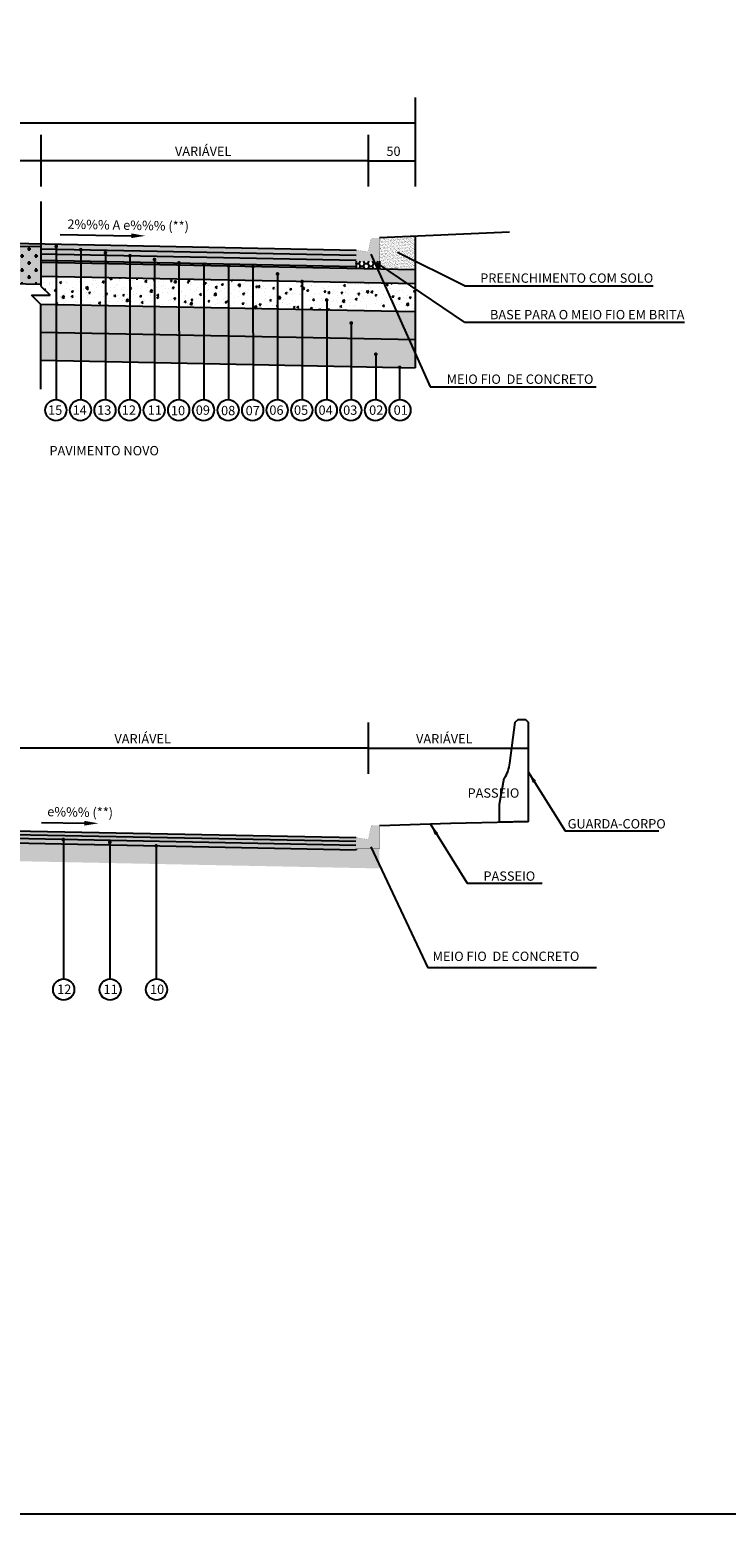
# Model space of a CAD drawing. Units: millimetres. Extents: x 11670 to 20611, y -587 to 9478.
# Drawn here: x 13705 to 14450, y 3191 to 4779 of the extents above; entities that cross this region are included whole.
import ezdxf
from ezdxf.enums import TextEntityAlignment as Align

# ---------------------------------------------------------------- set-up
doc = ezdxf.new("R2010")
doc.units = ezdxf.units.MM
doc.header["$LTSCALE"] = 100
doc.linetypes.add('HIDDEN', pattern=[0.375, 0.25, -0.125])
for name, color, linetype in [('03', 3, 'Continuous'), ('09', 9, 'Continuous'), ('BARREIRAS', 7, 'Continuous'), ('CBUQ FAIXA C', 252, 'Continuous'), ('CCR', 26, 'Continuous'), ('COTAS', 7, 'Continuous'), ('GEOM_HTC-PAV-2', 31, 'Continuous'), ('HACH', 7, 'Continuous'), ('L-1A', 1, 'Continuous'), ('L-2', 2, 'Continuous'), ('OAUX-2', 7, 'HIDDEN'), ('RECICLAGEM 20CM', 150, 'Continuous'), ('SECAO', 7, 'Continuous'), ('SEÇÃO', 7, 'Continuous'), ('TXT-2', 7, 'Continuous'), ('TXT-3', 7, 'Continuous'), ('TXT-COTA', 7, 'Continuous')]:
    doc.layers.add(name, color=color, linetype=linetype)
doc.styles.add('ARIAL', font='ARIAL.TTF')
doc.styles.add('RS-80', font='ROMANS.SHX', dxfattribs={"height": 10})
doc.styles.add('S', font='ARIALN.TTF', dxfattribs={"height": 18})
doc.dimstyles.new('RS-80', dxfattribs={"dimtxt": 2.5, "dimasz": 12.5, "dimexe": 10, "dimexo": 10, "dimgap": 1, "dimtad": 2, "dimzin": 1, "dimdsep": 46, "dimtxsty": 'RS-80', "dimcen": 2.5, "dimclrd": 2, "dimclre": 2, "dimclrt": 3, "dimadec": 0, "dimazin": 0, "dimtfac": 1, "dimtofl": 0, "dimtmove": 2, "dimatfit": 3, "dimfxl": 0, "dimtolj": 1, "dimtzin": 1, "dimarcsym": 0})

msp = doc.modelspace()

# ---------------------------------------------------------------- hatches: boundary and pattern name
at = {"layer": '09', "linetype": 'Continuous'}
h = msp.add_hatch(color=3, dxfattribs=at)
h.paths.add_polyline_path([(14054.1, 4543.046), (14067.1, 4541.046), (14067.1, 4531.046), (14054.1, 4531.046)])
h.paths.add_polyline_path([(14067.1, 4541.046), (14079.1, 4541.046), (14079.1, 4531.046), (14067.1, 4531.046)])
h.paths.add_polyline_path([(14067.5, 4543.046), (14079.1, 4543.046), (14079.1, 4541.046), (14067.1, 4541.046)])
h.paths.add_polyline_path([(14072.559, 4556.046), (14079.1, 4556.046), (14079.1, 4543.046), (14067.5, 4543.046), (14069.617, 4553.634, -0.35751077)])
h = msp.add_hatch(color=3, dxfattribs=at)
h.paths.add_polyline_path([(14054.1, 3914.633), (14067.1, 3912.633), (14067.1, 3902.633), (14054.1, 3902.633)])
h.paths.add_polyline_path([(14067.1, 3912.633), (14079.1, 3912.633), (14079.1, 3902.633), (14067.1, 3902.633)])
h.paths.add_polyline_path([(14067.5, 3914.633), (14079.1, 3914.633), (14079.1, 3912.633), (14067.1, 3912.633)])
h.paths.add_polyline_path([(14072.559, 3927.633), (14079.1, 3927.633), (14079.1, 3914.633), (14067.5, 3914.633), (14069.617, 3925.221, -0.35751077)])
at = {"layer": 'CBUQ FAIXA C'}
h = msp.add_hatch(color=256, dxfattribs=at)
h.paths.add_polyline_path([(13542.1, 4547.899), (13367.1, 4544.399), (13367.1, 4539.014), (13542.1, 4542.514)])
h.paths.add_polyline_path([(13542.1, 4553.285), (13367.1, 4549.785), (13367.1, 4544.399), (13542.1, 4547.899)])
h.paths.add_polyline_path([(13542.1, 4553.285), (13542.1, 4547.899), (13717.1, 4544.399), (13717.1, 4549.785)])
h.paths.add_polyline_path([(13542.1, 4547.899), (13542.1, 4542.514), (13717.1, 4539.014), (13717.1, 4544.399)])
for points in [[(13717.1, 4544.399), (13717.1, 4549.785), (14054.053, 4543.046), (14054.053, 4537.66)], [(13717.1, 4539.014), (13717.1, 4544.399), (14054.053, 4537.66), (14054.053, 4532.275)], [(13542.1, 3924.872), (13542.1, 3920.871), (14054.1, 3910.631), (14054.1, 3914.632)]]:
    msp.add_hatch(color=256, dxfattribs=at).paths.add_polyline_path(points)
h = msp.add_hatch(color=256, dxfattribs=at)
h.paths.add_polyline_path([(13674.119, 3918.231), (13674.119, 3914.23), (14054.1, 3906.631), (14054.1, 3910.631)])
h.paths.add_polyline_path([(13674.119, 3918.231), (13592.304, 3919.867), (13592.304, 3915.867), (13674.119, 3914.23)])
h.paths.add_polyline_path([(13592.304, 3919.867), (13542.1, 3920.871), (13542.1, 3916.871), (13592.304, 3915.867)])
at = {"layer": 'CCR'}
msp.add_hatch(color=256, dxfattribs=at).paths.add_polyline_path([(14117.1, 4522.282), (13717.1, 4530.282), (13717.1, 4515.279), (14117.1, 4507.279)])
at = {"layer": 'COTAS'}
h = msp.add_hatch(color=1, dxfattribs=at)
edge = h.paths.add_edge_path()
edge.add_arc((13741.182, 3912.517), 2, 0, 360)
h = msp.add_hatch(color=1, dxfattribs=at)
edge = h.paths.add_edge_path()
edge.add_arc((13790.808, 3909.525), 2, 0, 360)
h = msp.add_hatch(color=1, dxfattribs=at)
edge = h.paths.add_edge_path()
edge.add_arc((13840.434, 3905.738), 2, 0, 360)
at = {"layer": 'GEOM_HTC-PAV-2'}
h = msp.add_hatch(color=256, dxfattribs=at)
h.dxf.hatch_style = 1
h.paths.add_polyline_path([(13717.1, 4531.281), (13717.1, 4532.282), (14054.1, 4525.542), (14054.1, 4524.541)])
h.paths.add_polyline_path([(13717.1, 4530.281), (13717.1, 4531.281), (14054.1, 4524.541), (14054.1, 4523.541)])
at = {"layer": 'HACH'}
h = msp.add_hatch(dxfattribs=at)
h.set_pattern_fill('AR-CONC', color=256, scale=0.1, angle=30, style=0)
h.set_pattern_definition([(80, (13717.1, 4477.276), (16.5746, 7.72887), [1.905, -20.955]), (25, (13717.1, 4477.276), (-12.60495, 14.78385), [1.524, -16.764]), (130.451, (13718.48, 4477.92), (3.96976, 22.5127), [1.619, -17.809]), (76.184, (13714.56, 4481.675), (25.5782, 9.913), [2.8575, -31.4325]), (126.6356, (13716.69, 4482.5), (8.1885, 33.2979), [2.4285, -26.7135]), (21.184, (13714.56, 4481.675), (8.1886, 33.2979), [2.286, -25.146]), (51, (13717.394, 4481.845), (18.2435, -1.2757), [1.905, -20.955]), (356, (13717.394, 4481.845), (-3.8572, 19.04125), [1.524, -16.764]), (101.4514, (13718.915, 4481.739), (14.3863, 17.76555), [1.619, -17.809]), (67.5, (13717.0997, 4477.2757), (-3.96027, 7.47711), [0, -16.5608, 0, -17.018, 0, -16.8275]), (37.5, (13717.1, 4477.276), (0.77772, 12.01688), [0, -9.7028, 0, -16.1798, 0, -6.4135]), (357.5, (13712.194, 4474.4436), (12.02893, 6.28341), [0, -6.35, 0, -19.812, 0, -26.289]), (347.5, (13709.995, 4473.174), (11.55704, 9.60846), [0, -8.255, 0, -13.1572, 0, -18.669])])
h.paths.add_polyline_path([(13759.847, 4514.424), (13733.602, 4514.949), (13733.602, 4484.946), (13759.847, 4484.421)])
h.paths.add_polyline_path([(13786.093, 4513.899), (13759.847, 4514.424), (13759.847, 4484.421), (13786.093, 4483.896)])
h.paths.add_polyline_path([(13812.338, 4513.374), (13786.093, 4513.899), (13786.093, 4483.896), (13812.338, 4483.371)])
h.paths.add_polyline_path([(13838.583, 4512.849), (13812.338, 4513.374), (13812.338, 4483.371), (13838.583, 4482.846)])
h.paths.add_polyline_path([(13864.774, 4512.325), (13838.583, 4512.849), (13838.583, 4482.846), (13864.783, 4482.322)])
h.paths.add_polyline_path([(13891.447, 4511.792), (13864.774, 4512.325), (13864.783, 4482.322), (13891.447, 4481.789)])
h.paths.add_polyline_path([(13943.886, 4510.743), (13917.641, 4511.268), (13917.65, 4481.265), (13943.895, 4480.74)])
h.paths.add_polyline_path([(13917.641, 4511.268), (13891.447, 4511.792), (13891.447, 4481.789), (13917.65, 4481.265)])
h.paths.add_polyline_path([(13970.183, 4510.217), (13943.886, 4510.743), (13943.895, 4480.74), (13970.183, 4480.214)])
h.paths.add_polyline_path([(13996.378, 4509.693), (13970.183, 4510.217), (13970.183, 4480.214), (13996.387, 4479.69)])
h.paths.add_polyline_path([(14117.1, 4507.279), (13996.378, 4509.693), (13996.387, 4479.69), (14117.1, 4477.276)])
h.paths.add_polyline_path([(13717.1, 4504.607), (13726.999, 4494.708), (13717.1, 4494.708), (13717.1, 4487.607), (13719.479, 4485.228), (13733.602, 4484.946), (13733.602, 4514.949), (13717.1, 4515.279)])
at = {"layer": 'OAUX-2', "linetype": 'Continuous'}
h = msp.add_hatch(color=10, dxfattribs=at)
edge = h.paths.add_edge_path()
edge.add_arc((13733.602, 4547.002), 2, 180, 540, ccw=False)
h = msp.add_hatch(color=10, dxfattribs=at)
edge = h.paths.add_edge_path()
edge.add_arc((13759.847, 4543.514), 2, 180, 540, ccw=False)
h = msp.add_hatch(color=10, dxfattribs=at)
edge = h.paths.add_edge_path()
edge.add_arc((13786.093, 4540.28), 2, 180, 540, ccw=False)
h = msp.add_hatch(color=10, dxfattribs=at)
edge = h.paths.add_edge_path()
edge.add_arc((13812.338, 4537.025), 2, 180, 540, ccw=False)
h = msp.add_hatch(color=10, dxfattribs=at)
edge = h.paths.add_edge_path()
edge.add_arc((13838.583, 4533.047), 2, 180, 540, ccw=False)
h = msp.add_hatch(color=10, dxfattribs=at)
edge = h.paths.add_edge_path()
edge.add_arc((13864.768, 4529.359), 2, 180, 540, ccw=False)
h = msp.add_hatch(color=10, dxfattribs=at)
edge = h.paths.add_edge_path()
edge.add_arc((13891.447, 4527.869), 2, 180, 540, ccw=False)
h = msp.add_hatch(color=10, dxfattribs=at)
edge = h.paths.add_edge_path()
edge.add_arc((13917.635, 4526.411), 2, 180, 540, ccw=False)
h = msp.add_hatch(color=10, dxfattribs=at)
edge = h.paths.add_edge_path()
edge.add_arc((13943.881, 4525.347), 2, 180, 540, ccw=False)
h = msp.add_hatch(color=10, dxfattribs=at)
edge = h.paths.add_edge_path()
edge.add_arc((13970.183, 4517.538), 2, 180, 540, ccw=False)
h = msp.add_hatch(color=10, dxfattribs=at)
edge = h.paths.add_edge_path()
edge.add_arc((13996.377, 4509.382), 2, 180, 540, ccw=False)
h = msp.add_hatch(color=10, dxfattribs=at)
edge = h.paths.add_edge_path()
edge.add_arc((14022.673, 4489.681), 2, 180, 540, ccw=False)
h = msp.add_hatch(color=10, dxfattribs=at)
edge = h.paths.add_edge_path()
edge.add_arc((14048.919, 4465.069), 2, 180, 540, ccw=False)
h = msp.add_hatch(color=10, dxfattribs=at)
edge = h.paths.add_edge_path()
edge.add_arc((14075.164, 4431.638), 2, 180, 540, ccw=False)
h = msp.add_hatch(color=10, dxfattribs=at)
edge = h.paths.add_edge_path()
edge.add_arc((14100.661, 4417.592), 2, 0, 360)
at = {"layer": 'RECICLAGEM 20CM'}
msp.add_hatch(color=256, dxfattribs=at).paths.add_polyline_path([(13541.73, 4510.284), (13717.1, 4506.777), (13717.1, 4546.785), (13542.1, 4550.285)])
at = {"layer": 'SECAO'}
h = msp.add_hatch(dxfattribs=at)
h.set_pattern_fill('CROSS', color=256, scale=30, style=0)
h.set_pattern_definition([(0, (-10387.306, 3209.2456), (7.5, 7.5), [3.75, -11.25]), (90, (-10385.431, 3207.3706), (-7.5, 7.5), [3.75, -11.25])])
h.paths.add_polyline_path([(13542.1, 4510.277), (13717.1, 4506.777), (13717.1, 4546.785), (13542.1, 4550.286)])
h = msp.add_hatch(dxfattribs=at)
h.set_pattern_fill('AR-SAND', color=42, scale=0.05, style=0)
h.set_pattern_definition([(37.5, (-2e-12, 951.9825), (-0.08000156, 2.4470662), [0, -1.9304, 0, -2.159, 0, -2.06375]), (7.5, (-2e-12, 951.9825), (2.2476164, 3.5841255), [0, -1.0414, 0, -1.7399, 0, -0.66675]), (327.5, (-1.562, 951.9825), (3.95496185, 0.00718592), [0, -0.635, 0, -2.286, 0, -2.9845]), (317.5, (-1.562, 951.9825), (3.8177823, 1.1146466), [0, -0.3175, 0, -1.4986, 0, -1.7145])])
h.paths.add_polyline_path([(14117.1, 4557.717), (14079.1, 4556.048), (14079.1, 4531.046), (14079.1, 4523.041), (14117.1, 4522.281)])
msp.add_hatch(color=253, dxfattribs=at).paths.add_polyline_path([(13717.1, 4539.014), (13717.1, 4532.282), (14054.1, 4525.542), (14054.1, 4531.046), (14054.1, 4532.274)])
h = msp.add_hatch(dxfattribs=at)
h.set_pattern_fill('HONEY', color=256, style=0)
h.set_pattern_definition([(0, (14054.0997, 4523.0413), (4.7625, 2.74963), [3.175, -6.35]), (120, (14054.0997, 4523.0413), (-4.7625, 2.74963), [3.175, -6.35]), (60, (14054.0997, 4523.0413), (6e-07, 5.49926), [-6.35, 3.175])])
h.paths.add_polyline_path([(14079.1, 4531.046), (14054.1, 4531.046), (14054.1, 4523.541), (14079.1, 4523.041)])
h = msp.add_hatch(dxfattribs=at)
h.set_pattern_fill('BOX', color=141, scale=0.5, style=0)
h.set_pattern_definition([(90, (0, -136.664), (-12.7, 8e-16), []), (90, (3.175, -136.664), (-12.7, 8e-16), []), (0, (0, -136.664), (0, 12.7), [-3.175, 3.175]), (0, (0, -133.489), (0, 12.7), [-3.175, 3.175]), (0, (0, -130.314), (0, 12.7), [3.175, -3.175]), (0, (0, -127.139), (0, 12.7), [3.175, -3.175]), (90, (6.35, -136.664), (-12.7, 8e-16), [3.175, -3.175]), (90, (9.525, -136.664), (-12.7, 8e-16), [3.175, -3.175])])
h.paths.add_polyline_path([(13542.1, 3914.87), (13542.1, 3911.87), (13030.146, 3901.631), (13030.146, 3902.633), (13005.146, 3902.633), (13005.146, 3881.627), (13542.1, 3892.366), (14079.1, 3881.626), (14079.1, 3902.633), (14054.1, 3902.633), (14054.1, 3901.63), (13542.1, 3911.87)])
h = msp.add_hatch(color=253, dxfattribs=at)
h.paths.add_polyline_path([(13755.933, 3912.594), (13755.933, 3907.593), (14054.1, 3901.63), (14054.1, 3902.633), (14054.1, 3906.631)])
h.paths.add_polyline_path([(13755.933, 3912.594), (13674.119, 3914.23), (13674.119, 3909.229), (13755.933, 3907.593)])
h.paths.add_polyline_path([(13674.119, 3914.23), (13592.304, 3915.867), (13592.304, 3910.866), (13674.119, 3909.229)])
h.paths.add_polyline_path([(13592.304, 3915.867), (13542.1, 3916.871), (13542.1, 3911.87), (13592.304, 3910.866)])
at = {"layer": 'TXT-3'}
h = msp.add_hatch(dxfattribs=at)
h.set_pattern_fill('GRAVEL', color=256, scale=0.8, style=0)
h.set_pattern_definition([(228.0128, (13731.2531, 4467.5897), (-162.560138, -182.880225), [2.73377, -270.644]), (184.9697, (13729.42435, 4465.5577), (243.8403944, 20.3198566), [4.69124, -464.432]), (132.5104, (13724.7507, 4465.1513), (203.199852, -223.5202183), [3.30786, -327.4776]), (267.2737, (13716.82595, 4460.0713), (20.3199118, 406.3998692), [4.27204, -422.9312]), (292.8337, (13716.6227, 4455.8041), (-101.6002884, 243.8401386), [4.18907, -414.7184]), (357.2737, (13718.24835, 4451.9433), (-406.3998692, 20.3199118), [4.27204, -422.9312]), (37.6942, (13722.51555, 4451.7401), (-264.1601669, -203.1998189), [5.64955, -559.3048]), (72.2553, (13726.98595, 4455.1945), (142.2402845, 447.0401296), [5.33376, -528.0424]), (121.4296, (13728.61155, 4460.2745), (-162.560042, 264.1596893), [4.2865, -424.364]), (175.2364, (13726.3763, 4463.932), (223.5198244, -20.319809), [4.8937, -239.7912]), (222.3974, (13721.49955, 4464.33846), (-243.8400073, -223.5197092), [6.32862, -626.5344]), (138.8141, (13736.9427, 4459.868), (-142.239909, 121.919812), [2.16004, -213.8448]), (171.4692, (13735.3171, 4461.2905), (264.1595968, -40.6401024), [4.10946, -406.8368]), (225, (13731.253, 4461.9), (-4e-15, -20.32), [2.8737, -25.8631]), (203.1986, (13729.8307, 4464.3385), (101.600343, 40.640178), [1.5475, -153.2048]), (291.8014, (13728.4083, 4463.729), (-20.320014, 60.96004), [2.1885, -107.2384]), (30.9638, (13729.221, 4461.697), (60.959936, 40.640032), [3.5546, -114.9304]), (161.5651, (13732.269, 4463.5257), (40.64002, -20.31997), [2.5703, -61.6872]), (16.3895, (13716.6227, 4463.7289), (203.200112, 60.9598732), [3.6007, -356.4704]), (70.3462, (13720.0771, 4464.7449), (-81.2797735, -223.519684), [3.0208, -299.0576]), (293.1986, (13732.2691, 4467.5897), (-40.640178, 101.600343), [3.09504, -151.6576]), (343.6105, (13733.4883, 4464.7449), (-203.200112, 60.9598732), [3.6007, -356.4704]), (339.444, (13716.6227, 4451.1305), (-101.600126, 40.63995), [3.4723, -170.1416]), (294.7751, (13719.874, 4449.9113), (-101.599763, 223.519896), [2.9094, -288.0288]), (66.8014, (13732.4723, 4447.2697), (40.640178, 101.600343), [3.09504, -151.6576]), (17.354, (13733.6915, 4450.1145), (-264.1600143, -81.2798774), [3.40626, -337.2192]), (69.444, (13722.5155, 4447.2697), (-40.63995, -101.600126), [1.73614, -171.8784]), (101.3099, (13731.253, 4447.2697), (-20.3199, 81.27974), [1.0361, -102.576]), (165.9638, (13731.05, 4448.2857), (60.96004, -20.319965), [4.1891, -79.5924]), (186.009, (13726.986, 4449.3017), (203.1997004, 20.3199525), [3.88214, -384.3312]), (303.6901, (13729.221, 4459.868), (-20.32001, 40.63996), [2.9306, -70.3342]), (353.1572, (13730.84675, 4457.4297), (345.4401429, -40.640182), [5.11646, -506.528]), (60.9454, (13735.9267, 4456.82), (-81.279811, -142.239661), [2.09206, -207.1152]), (90, (13736.943, 4458.649), (-20.32, 20.32), [1.2192, -19.1008]), (120.2564, (13726.5795, 4449.9113), (81.279828, -142.239928), [2.82294, -279.4712]), (48.0128, (13725.1571, 4452.3497), (162.560138, 182.880225), [5.46754, -267.9104]), (0, (13728.815, 4456.414), (20.32, 20.32), [5.2832, -15.0368]), (325.3048, (13734.098, 4456.4137), (-203.199648, 142.2400135), [3.2129, -318.0744]), (254.0546, (13736.7395, 4454.585), (-20.320052, -81.280194), [2.9586, -144.9736]), (207.646, (13735.92675, 4451.7401), (-386.0798644, -203.2001278), [4.81716, -476.9]), (175.4261, (13731.65955, 4449.5049), (-264.1600608, 20.3199017), [5.09623, -504.5264]), (175.4261, (13731.65955, 4449.5049), (-264.1600608, 20.3199017), [5.09623, -504.5264])])
h.paths.add_polyline_path([(14097.034, 4477.677), (13716.623, 4485.285), (13717.1, 4484.808), (13717.1, 4455.27), (14110.602, 4447.4)])
h.paths.add_polyline_path([(14117.1, 4477.276), (14097.034, 4477.677), (14110.602, 4447.4), (14117.1, 4447.27)])
h = msp.add_hatch(dxfattribs=at)
h.set_pattern_fill('AR-SAND', color=256, scale=0.1, style=0)
h.set_pattern_definition([(37.5, (13717.0997, 4417.2637), (-0.160003, 4.894132), [0, -3.8608, 0, -4.318, 0, -4.1275]), (7.5, (13717.0997, 4417.2637), (4.49523, 7.16825), [0, -2.0828, 0, -3.4798, 0, -1.3335]), (327.5, (13713.9755, 4417.2637), (7.909924, 0.01437), [0, -1.27, 0, -4.572, 0, -5.969]), (317.5, (13713.9755, 4417.264), (7.63556, 2.22929), [0, -0.635, 0, -2.9972, 0, -3.429])])
h.paths.add_polyline_path([(14110.602, 4447.4), (13717.1, 4455.27), (13717.1, 4425.264), (14117.1, 4417.264), (14117.1, 4432.899)])
h.paths.add_polyline_path([(14117.1, 4447.27), (14110.602, 4447.4), (14117.1, 4432.899)], flags=17)

# ---------------------------------------------------------------- linework, layer by layer
at = {"layer": '03', "color": 0}
for p, q in [((14069.722, 4538.627), (14133.291, 4396.766)), ((14169.981, 4504.702), (14371.746, 4504.702)), ((14169.981, 4465.801), (14405.128, 4465.801)), ((14133.291, 4396.766), (14310.763, 4396.766)), ((14069.935, 3904.838), (14130.686, 3775.271)), ((14310.921, 3775.271), (14130.686, 3775.271))]:
    msp.add_line(p, q, dxfattribs=at)
at = {"layer": 'BARREIRAS'}
msp.add_lwpolyline([(14218.436, 3994.149), (14224.231, 4038.032), (14227.323, 4040.832), (14235.352, 4040.832), (14238.152, 4038.032), (14238.152, 3931.71), (14207.463, 3931.109), (14207.463, 3950.383), (14212.567, 3978.095, 0.12397545)], format="xyb", close=True, dxfattribs=at)
at = {"layer": 'COTAS'}
for p, q in [((14117.264, 4706.306), (14117.264, 4611.081)), ((13717.1, 4666.306), (13717.1, 4611.081)), ((14067.1, 4666.306), (14067.1, 4611.081)), ((14067.1, 4037.893), (14067.1, 3982.668)), ((14238.152, 4037.893), (14238.152, 3982.668))]:
    msp.add_line(p, q, dxfattribs=at)
at = {"layer": 'COTAS', "color": 7}
msp.add_line((14218.105, 4562.153), (14079.053, 4556.046), dxfattribs=at)
at = {"layer": 'COTAS'}
for points in [[(14117.1, 4678.694), (13741.592, 4678.694), (12967.1, 4678.694)], [(14067.1, 4638.694), (13741.592, 4638.694), (13017.1, 4638.694)], [(14067.1, 4010.281), (13741.592, 4010.281), (13017.1, 4010.281)]]:
    msp.add_lwpolyline(points, dxfattribs=at)
at = {"layer": 'COTAS', "color": 7}
msp.add_lwpolyline([(14079.1, 3927.633), (14155.429, 3930.089), (14155.429, 3930.089), (14155.429, 3930.089), (14238.152, 3931.71), (14238.152, 3931.71), (14238.152, 3931.71)], dxfattribs=at)
at = {"layer": 'COTAS'}
for points in [[(14112.1, 4679.527), (14112.1, 4677.86), (14117.1, 4678.694)], [(13712.1, 4639.527), (13712.1, 4637.86), (13717.1, 4638.694)], [(13722.1, 4639.527), (13722.1, 4637.86), (13717.1, 4638.694)], [(14062.1, 4639.527), (14062.1, 4637.86), (14067.1, 4638.694)], [(14072.1, 4639.527), (14072.1, 4637.86), (14067.1, 4638.694)], [(14112.264, 4639.527), (14112.264, 4637.86), (14117.264, 4638.694)], [(14062.1, 4011.114), (14062.1, 4009.447), (14067.1, 4010.281)], [(14072.1, 4011.114), (14072.1, 4009.447), (14067.1, 4010.281)], [(14233.152, 4011.114), (14233.152, 4009.447), (14238.152, 4010.281)]]:
    msp.add_solid(points, dxfattribs=at)
at = {"layer": 'L-1A'}
for centre in [(13741.556, 3752.08), (13791.182, 3752.08), (13840.808, 3752.08)]:
    msp.add_circle(centre, 11.319, dxfattribs=at)
at = {"layer": 'L-2', "color": 7}
for points in [[(13813.738, 4555.895), (13813.774, 4560.895), (13828.756, 4558.288)], [(13763.738, 3927.482), (13763.774, 3932.482), (13778.756, 3929.875)]]:
    msp.add_solid(points, dxfattribs=at)
at = {"layer": 'OAUX-2', "color": 10, "linetype": 'Continuous'}
for p, q in [((13733.602, 4547.002), (13733.602, 4383.125)), ((13759.847, 4543.514), (13759.847, 4383.125)), ((13786.093, 4540.28), (13786.093, 4383.125)), ((13812.338, 4537.025), (13812.338, 4383.125)), ((13838.583, 4533.047), (13838.583, 4383.125)), ((13864.768, 4529.359), (13864.829, 4383.125)), ((13891.447, 4527.869), (13891.447, 4383.118)), ((13917.635, 4526.411), (13917.692, 4383.118)), ((13943.881, 4525.347), (13943.937, 4383.118)), ((13970.183, 4517.538), (13970.183, 4383.118)), ((13996.377, 4509.382), (13996.428, 4383.118)), ((14022.673, 4489.446), (14022.673, 4383.118)), ((14048.919, 4465.109), (14048.919, 4383.118)), ((14075.164, 4431.638), (14075.164, 4383.118)), ((14100.661, 4417.592), (14100.661, 4383.118)), ((13741.182, 3913.741), (13741.182, 3763.393)), ((13790.808, 3910.748), (13790.808, 3763.393)), ((13840.434, 3906.961), (13840.434, 3763.393))]:
    msp.add_line(p, q, dxfattribs=at)
for centre in [(13733.228, 4371.812), (13759.473, 4371.812), (13785.719, 4371.812), (13811.964, 4371.812), (13838.209, 4371.812), (13864.455, 4371.812), (13891.073, 4371.806), (13917.318, 4371.806), (13943.563, 4371.806), (13969.809, 4371.806), (13996.054, 4371.806), (14022.299, 4371.806), (14048.545, 4371.806), (14074.79, 4371.806), (14101.035, 4371.806)]:
    msp.add_circle(centre, 11.319, dxfattribs=at)
at = {"layer": 'SECAO'}
for p, q in [((14067.1, 4638.694), (14117.264, 4638.694)), ((13737.928, 4559.773), (13813.756, 4558.395)), ((13542.04, 4550.286), (13717.1, 4546.785)), ((13542.1, 4553.285), (14054.053, 4543.046)), ((13717.1, 4544.399), (14054.053, 4537.66)), ((14117.1, 4557.717), (14117.1, 4417.264)), ((13717.1, 4539.014), (14054.053, 4532.275)), ((13717.1, 4532.282), (14054.1, 4525.542)), ((13717.1, 4530.281), (14117.06, 4522.282)), ((14054.1, 4531.046), (14054.1, 4525.542)), ((14054.1, 4531.046), (14054.1, 4523.541)), ((14169.981, 4465.801), (14077.182, 4528.579)), ((14079.1, 4531.046), (14079.1, 4523.041)), ((14169.981, 4504.702), (14098.267, 4540.606)), ((13542.1, 4510.277), (13717.1, 4506.777)), ((13717.1, 4515.279), (14117.1, 4507.279)), ((13716.623, 4485.285), (14117.1, 4477.276)), ((13717.1, 4455.27), (14117.1, 4447.27)), ((13717.1, 4425.264), (14117.1, 4417.264)), ((14067.1, 4010.281), (14117.264, 4010.281)), ((14067.1, 4010.281), (14238.152, 4010.281)), ((13542.1, 3924.872), (14054.053, 3914.633)), ((13717.915, 3930.815), (13763.756, 3929.982)), ((13541.84, 3911.875), (14054.1, 3901.63)), ((13541.94, 3916.874), (14053.893, 3906.635)), ((13542.02, 3920.873), (14053.973, 3910.634))]:
    msp.add_line(p, q, dxfattribs=at)
at = {"layer": 'SECAO', "color": 1}
for p, q in [((13717.1, 4594.963), (13717.1, 4504.607)), ((13717.1, 4484.808), (13707.2, 4494.708)), ((13707.2, 4494.708), (13726.999, 4494.708)), ((13717.1, 4504.607), (13726.999, 4494.708)), ((13717.1, 4394.453), (13717.1, 4484.808))]:
    msp.add_line(p, q, dxfattribs=at)
at = {"layer": 'SECAO', "color": 3}
msp.add_lwpolyline([(11964.7, 5700.313), (15119.5, 5700.313), (15119.5, 3190.75), (11964.7, 3190.75)], close=True, dxfattribs=at)
at = {"layer": 'SEÇÃO', "const_width": 0.125}
for points in [[(14054.1, 4543.046), (14054.1, 4531.046), (14079.1, 4531.046), (14079.1, 4556.046), (14072.559, 4556.046, 0.35751077), (14069.617, 4553.634), (14067.1, 4541.046)], [(14054.1, 3914.633), (14054.1, 3902.633), (14079.1, 3902.633), (14079.1, 3927.633), (14072.559, 3927.633, 0.35751077), (14069.617, 3925.221), (14067.1, 3912.633)]]:
    msp.add_lwpolyline(points, format="xyb", close=True, dxfattribs=at)
at = {"layer": 'TXT-3'}
msp.add_line((14054.1, 3902.633), (14054.1, 3901.63), dxfattribs=at)

# ---------------------------------------------------------------- texts
at = {"layer": 'TXT-2', "style": 'S'}
for s, p in [('15', (13732.424, 4366.875)), ('14', (13758.67, 4366.875)), ('13', (13784.915, 4366.875)), ('12', (13811.222, 4366.875)), ('11', (13838.981, 4366.875)), ('10', (13863.769, 4366.406)), ('09', (13890.317, 4366.869)), ('08', (13917.356, 4366.4)), ('07', (13943.628, 4366.4)), ('06', (13968.984, 4366.869)), ('05', (13995.318, 4366.869)), ('04', (14021.543, 4366.869)), ('03', (14047.85, 4366.869)), ('02', (14075.61, 4366.869)), ('01', (14101.855, 4366.869)), ('12', (13742.128, 3747.385)), ('11', (13791.754, 3747.385)), ('10', (13841.38, 3747.385))]:
    msp.add_text(s, height=10, dxfattribs=at).set_placement(p, align=Align.CENTER)
at = {"layer": 'TXT-3', "style": 'S'}
for s, p in [('2%%% A e%%% (**)', (13745.399, 4565.892)), ('e%%% (**)', (13723.926, 3937.479))]:
    msp.add_text(s, height=10, rotation=358.958236, dxfattribs=at).set_placement(p)
at = {"layer": 'TXT-3'}
for s, style, p in [('PAVIMENTO NOVO', 'ARIAL', (13726.317, 4323.518)), ('GUARDA-CORPO', 'S', (14280.267, 3924.387)), ('PASSEIO', 'S', (14190.272, 3868.449))]:
    msp.add_text(s, height=10, dxfattribs=dict(at, style=style)).set_placement(p)
at = {"layer": 'TXT-3', "color": 7, "style": 'S'}
msp.add_text('PASSEIO', height=10, dxfattribs=at).set_placement((14173.272, 3957.303))
at = {"layer": 'TXT-3', "char_height": 10, "style": 'S'}
for s, insert, width, attachment_point in [('{\\fArial|b0|i0|c0|p34;PREENCHIMENTO COM SOLO}', (14371.746, 4518.107), 201.28008, 3), ('{\\fArial|b0|i0|c0|p34;BASE PARA O MEIO FIO EM BRITA}', (14405.128, 4479.02), 230.6457, 3), ('{\\fArial|b0|i0|c0|p34;MEIO FIO  DE CONCRETO}', (14307.85, 4409.985), 173.32647, 3), ('{\\fArial|b0|i0|c0|p34;MEIO FIO  DE CONCRETO}', (14135.871, 3792.646), 173.32647, 1)]:
    msp.add_mtext(s, dxfattribs=dict(at, insert=insert, width=width, attachment_point=attachment_point))
at = {"layer": 'TXT-COTA', "style": 'S'}
for s, p in [('VARIÁVEL', (13860.481, 4643.78)), ('50', (14086.509, 4643.78)), ('VARIÁVEL', (13795.775, 4015.367)), ('VARIÁVEL', (14118.195, 4015.367))]:
    msp.add_text(s, height=10, dxfattribs=at).set_placement(p)

# ---------------------------------------------------------------- leaders
at = {"layer": 'COTAS', "color": 7}
for points in [[(14238.152, 3984.871), (14277.499, 3921.731), (14377.763, 3921.731)], [(14133.508, 3928.933), (14172.855, 3865.794), (14253.119, 3865.794)]]:
    msp.add_leader(points, dimstyle='RS-80', override={"dimasz": 12.5, "dimgap": 1, "dimtad": 0, "dimclrd": 7}, dxfattribs=at)

doc.saveas('drawing.dxf')
